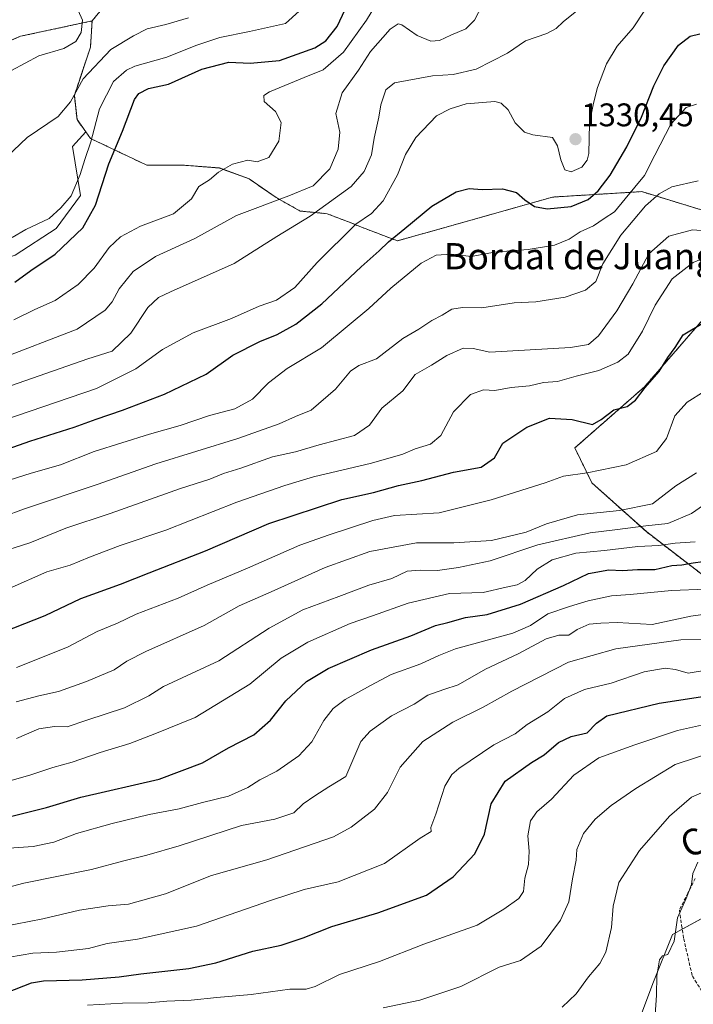
# Model space of a CAD drawing. Units: metres. Extents: x 658297 to 661756, y 4744133 to 4746526.
# Drawn here: x 660011 to 660217, y 4745879 to 4746181 of the extents above; entities that cross this region are included whole.
import ezdxf
from ezdxf.enums import TextEntityAlignment as Align

# ---------------------------------------------------------------- set-up
doc = ezdxf.new("R2010")
doc.units = ezdxf.units.M
doc.header["$MEASUREMENT"] = 0
doc.linetypes.add('TRAZOS', pattern=[0.75, 0.5, -0.25])
doc.linetypes.add('TRAZOSX2', pattern=[1.5, 1, -0.5])
for name, color, linetype, lineweight in [('Arbolado forestal', 92, 'TRAZOS', 0), ('Arbolado forestal CxS', 92, 'Continuous', 0), ('Carátula', 7, 'Continuous', 5), ('Curva de nivel maestra', 36, 'Continuous', 30), ('Curva de nivel normal', 36, 'Continuous', 0), ('Pastizal CxS', 92, 'Continuous', 0), ('Punto de cota en terreno', 7, 'Continuous', 0), ('Rótulo de punto de cota en terreno', 19, 'Continuous', 0), ('Senda', 19, 'TRAZOSX2', 0), ('Texto cartográfico', 19, 'Continuous', 0)]:
    doc.layers.add(name, color=color, linetype=linetype, lineweight=lineweight)
doc.styles.add('Arial', font='txt', dxfattribs={"height": 0.2})

# ---------------------------------------------------------------- blocks, each defined once
blk = doc.blocks.new('*U171')
at = {"layer": 'Curva de nivel normal', "color": 36, "linetype": 'Continuous', "lineweight": 0}
blk.add_polyline3d([(660003.92, 4745893.24, 1255), (660014.78, 4745895.08, 1255), (660021.98, 4745895.38, 1255), (660031.83, 4745896.51, 1255), (660037.55, 4745898.02, 1255), (660046.83, 4745899.31, 1255), (660064.82, 4745903.33, 1255), (660087.48, 4745911.2, 1255), (660097.84, 4745914.53, 1255), (660108.26, 4745916.93, 1255), (660122.47, 4745922.49, 1255), (660133.36, 4745930.27, 1255), (660136.77, 4745932.31, 1255), (660136.65, 4745933.52, 1255), (660138.12, 4745937.59, 1255), (660140.93, 4745946.18, 1255), (660143.07, 4745949.78, 1255), (660145.16, 4745951.58, 1255), (660155.87, 4745958.87, 1255), (660162.5, 4745962.25, 1255), (660166.15, 4745965.11, 1255), (660172.48, 4745968.94, 1255), (660177.54, 4745973.04, 1255), (660183.71, 4745975.86, 1255), (660191.82, 4745977.79, 1255), (660201.94, 4745981.2, 1255), (660208.44, 4745982.38, 1255), (660211.51, 4745981.93, 1255), (660215.44, 4745980.8, 1255), (660222.23, 4745981.92, 1255)], dxfattribs=at)
blk = doc.blocks.new('*U172')
at = {"layer": 'Curva de nivel normal', "color": 36, "linetype": 'Continuous', "lineweight": 0}
blk.add_polyline3d([(659996.16, 4745912.36, 1265), (660012.03, 4745916.46, 1265), (660032.7, 4745920.73, 1265), (660042.59, 4745923.39, 1265), (660049.64, 4745925.08, 1265), (660059.52, 4745927.98, 1265), (660078.69, 4745934.16, 1265), (660088.88, 4745936.11, 1265), (660094.66, 4745938.09, 1265), (660097.48, 4745940.79, 1265), (660101.12, 4745943.27, 1265), (660105.41, 4745946, 1265), (660110.57, 4745949.14, 1265), (660115.15, 4745959.86, 1265), (660118.04, 4745963.05, 1265), (660124.58, 4745967.76, 1265), (660131.5, 4745971.31, 1265), (660135.67, 4745974.05, 1265), (660140.56, 4745975.81, 1265), (660144.95, 4745977.2, 1265), (660153.32, 4745982, 1265), (660163.34, 4745986.73, 1265), (660171.95, 4745991.31, 1265), (660175.82, 4745992.48, 1265), (660178.9, 4745992.47, 1265), (660181.48, 4745994.16, 1265), (660185.07, 4745995.78, 1265), (660188.73, 4745996.1, 1265), (660193.68, 4745996.38, 1265), (660204.39, 4745995.76, 1265), (660216.28, 4745998.31, 1265), (660226.53, 4745999.74, 1265)], dxfattribs=at)
blk = doc.blocks.new('*U175')
at = {"layer": 'Curva de nivel normal', "color": 36, "linetype": 'Continuous', "lineweight": 0}
blk.add_polyline3d([(660009.66, 4745972.01, 1290), (660016.59, 4745973.84, 1290), (660022.56, 4745975.24, 1290), (660031.2, 4745978.25, 1290), (660039.62, 4745981.89, 1290), (660043.52, 4745984.48, 1290), (660049.33, 4745987.42, 1290), (660067.18, 4745995.44, 1290), (660077.9, 4746001.49, 1290), (660087.74, 4746005.74, 1290), (660104.25, 4746013.22, 1290), (660117.92, 4746018.06, 1290), (660132.2, 4746020.75, 1290), (660143.67, 4746020.71, 1290), (660155.2, 4746021.42, 1290), (660165.82, 4746024, 1290), (660172.09, 4746026.59, 1290), (660181.57, 4746029.35, 1290), (660194.42, 4746030.6, 1290), (660204.48, 4746032.72, 1290), (660211.63, 4746038.17, 1290), (660218.01, 4746042.14, 1290)], dxfattribs=at)
blk = doc.blocks.new('*U176')
at = {"layer": 'Curva de nivel normal', "color": 36, "linetype": 'Continuous', "lineweight": 0}
blk.add_polyline3d([(660005.17, 4746018.03, 1310), (660013.8, 4746020.77, 1310), (660024.87, 4746025.24, 1310), (660038.41, 4746029.7, 1310), (660059.99, 4746037.33, 1310), (660068.94, 4746040.22, 1310), (660073.15, 4746042, 1310), (660078.48, 4746043.6, 1310), (660088.15, 4746047.07, 1310), (660095.15, 4746048.62, 1310), (660102.48, 4746050.73, 1310), (660113.27, 4746053.64, 1310), (660117.88, 4746056.78, 1310), (660121.67, 4746062.01, 1310), (660128.08, 4746067.29, 1310), (660131.82, 4746072.34, 1310), (660136.82, 4746075.2, 1310), (660141.48, 4746078.09, 1310), (660146.48, 4746080.33, 1310), (660149.55, 4746080.28, 1310), (660154.74, 4746079.14, 1310), (660179.35, 4746080.55, 1310), (660184.87, 4746081.46, 1310), (660187.96, 4746084.12, 1310), (660193.63, 4746091.84, 1310), (660198.52, 4746100.07, 1310), (660203.35, 4746109.24, 1310), (660209.48, 4746114.66, 1310), (660216.78, 4746116.58, 1310), (660222.22, 4746116.18, 1310)], dxfattribs=at)
blk = doc.blocks.new('*U177')
at = {"layer": 'Curva de nivel normal', "color": 36, "linetype": 'Continuous', "lineweight": 0}
blk.add_polyline3d([(660001.01, 4745902.34, 1260), (660017.82, 4745905.54, 1260), (660029.08, 4745908.23, 1260), (660037.77, 4745909.52, 1260), (660044.01, 4745910.12, 1260), (660055.38, 4745913.28, 1260), (660069.48, 4745918.82, 1260), (660086.4, 4745923.68, 1260), (660106.81, 4745930.71, 1260), (660112.2, 4745933.69, 1260), (660119.4, 4745939.14, 1260), (660123.4, 4745944.23, 1260), (660127.28, 4745952.02, 1260), (660134.22, 4745959.85, 1260), (660143.4, 4745965.85, 1260), (660152.7, 4745970.4, 1260), (660161.4, 4745975.34, 1260), (660178.78, 4745984.14, 1260), (660193.25, 4745988.28, 1260), (660213.19, 4745991, 1260), (660219.88, 4745991.11, 1260)], dxfattribs=at)
blk = doc.blocks.new('*U189')
at = {"layer": 'Curva de nivel normal', "color": 36, "linetype": 'Continuous', "lineweight": 0}
blk.add_polyline3d([(660009.74, 4745960.77, 1285), (660016.58, 4745963.72, 1285), (660021.38, 4745964.45, 1285), (660025.3, 4745964.43, 1285), (660031.25, 4745966.47, 1285), (660042.78, 4745970.18, 1285), (660050.26, 4745973.85, 1285), (660054.75, 4745976.73, 1285), (660063.36, 4745980.76, 1285), (660071.73, 4745984.6, 1285), (660087.16, 4745994.56, 1285), (660097.38, 4746000.21, 1285), (660108.5, 4746004.31, 1285), (660117.67, 4746007.78, 1285), (660124.68, 4746009.85, 1285), (660129.41, 4746012.09, 1285), (660133.41, 4746012.41, 1285), (660138.64, 4746012.23, 1285), (660145.15, 4746013.15, 1285), (660154.76, 4746015.25, 1285), (660169.39, 4746020.09, 1285), (660185.38, 4746023.8, 1285), (660193.84, 4746024.77, 1285), (660202.5, 4746025.93, 1285), (660209.19, 4746026.61, 1285), (660216.49, 4746029.74, 1285), (660227.2, 4746037.14, 1285)], dxfattribs=at)
blk = doc.blocks.new('*U195')
at = {"layer": 'Curva de nivel normal', "color": 36, "linetype": 'Continuous', "lineweight": 0}
blk.add_polyline3d([(660002.89, 4745946.5, 1280), (660013.85, 4745949.56, 1280), (660020.82, 4745951.92, 1280), (660026.78, 4745953.61, 1280), (660035.32, 4745956.53, 1280), (660044.48, 4745959.28, 1280), (660052.15, 4745962.26, 1280), (660064.48, 4745967.26, 1280), (660081.15, 4745977.48, 1280), (660090.82, 4745985.43, 1280), (660099, 4745990.33, 1280), (660111.9, 4745996.06, 1280), (660118.74, 4745998.33, 1280), (660129.69, 4746002.28, 1280), (660142.34, 4746005.18, 1280), (660152.66, 4746005.57, 1280), (660159.72, 4746007.15, 1280), (660163.04, 4746007.88, 1280), (660165.48, 4746009.22, 1280), (660169.15, 4746012.7, 1280), (660173.79, 4746015.48, 1280), (660181.03, 4746017.6, 1280), (660189.79, 4746018.42, 1280), (660200.06, 4746019.58, 1280), (660206.46, 4746019.89, 1280), (660211.47, 4746020.63, 1280), (660217.55, 4746021.03, 1280)], dxfattribs=at)
blk = doc.blocks.new('*U198')
at = {"layer": 'Curva de nivel normal', "color": 36, "linetype": 'Continuous', "lineweight": 0}
blk.add_polyline3d([(660224.82, 4745957.22, 1240), (660211.48, 4745952.86, 1240), (660199.38, 4745945.54, 1240), (660191.9, 4745940.33, 1240), (660186.93, 4745936.1, 1240), (660183.38, 4745931.69, 1240), (660181.36, 4745926.81, 1240), (660181.14, 4745923.51, 1240), (660180.01, 4745917.84, 1240), (660178.9, 4745910.81, 1240), (660176.36, 4745905.17, 1240), (660170.44, 4745897.18, 1240), (660164.06, 4745892.82, 1240), (660157.58, 4745890.75, 1240), (660145.84, 4745884.86, 1240), (660133.22, 4745880.62, 1240), (660122.04, 4745878.33, 1240)], dxfattribs=at)
blk = doc.blocks.new('*U209')
at = {"layer": 'Curva de nivel normal', "color": 36, "linetype": 'Continuous', "lineweight": 0}
blk.add_polyline3d([(659998.82, 4746026.23, 1315), (660012.15, 4746031.14, 1315), (660034.48, 4746038.62, 1315), (660052.46, 4746044.91, 1315), (660077.48, 4746052.67, 1315), (660090.15, 4746057.18, 1315), (660095.15, 4746059.42, 1315), (660100, 4746061.34, 1315), (660107.44, 4746067.82, 1315), (660112.01, 4746073.32, 1315), (660114.61, 4746075.03, 1315), (660119.96, 4746077.14, 1315), (660128.1, 4746083.29, 1315), (660132.97, 4746086.22, 1315), (660136.93, 4746088.79, 1315), (660140.11, 4746090.44, 1315), (660143.1, 4746092.34, 1315), (660146.32, 4746092.77, 1315), (660152.28, 4746092.69, 1315), (660162.15, 4746094.2, 1315), (660168.82, 4746094.57, 1315), (660177.76, 4746095.96, 1315), (660183.97, 4746098.07, 1315), (660187.18, 4746100.8, 1315), (660189.34, 4746106.21, 1315), (660194.78, 4746114.97, 1315), (660202.39, 4746123.91, 1315), (660206.53, 4746127.6, 1315), (660210.38, 4746129.8, 1315), (660218.5, 4746131.57, 1315)], dxfattribs=at)
blk = doc.blocks.new('*U210')
at = {"layer": 'Curva de nivel normal', "color": 36, "linetype": 'Continuous', "lineweight": 0}
blk.add_polyline3d([(660176.82, 4745878.52, 1235), (660181.09, 4745882.63, 1235), (660184.87, 4745887.86, 1235), (660188.42, 4745891.85, 1235), (660190.24, 4745895.39, 1235), (660192, 4745902.88, 1235), (660192.48, 4745909.49, 1235), (660194.19, 4745916.7, 1235), (660200.5, 4745926.51, 1235), (660209.7, 4745937.01, 1235), (660216.43, 4745942.82, 1235), (660223.26, 4745945.79, 1235)], dxfattribs=at)
blk = doc.blocks.new('*U213')
at = {"layer": 'Curva de nivel normal', "color": 36, "linetype": 'Continuous', "lineweight": 0}
blk.add_polyline3d([(660008.88, 4746089.07, 1345), (660015.4, 4746092.24, 1345), (660021.58, 4746095, 1345), (660028.64, 4746099.87, 1345), (660033.52, 4746104.85, 1345), (660038.14, 4746111.18, 1345), (660041.54, 4746114.42, 1345), (660047.76, 4746117.68, 1345), (660057.84, 4746121.54, 1345), (660063.3, 4746126.06, 1345), (660065.6, 4746129.84, 1345), (660068.82, 4746131.94, 1345), (660071.6, 4746134.3, 1345), (660075.93, 4746136.68, 1345), (660080.6, 4746137.93, 1345), (660083.48, 4746137.46, 1345), (660087.06, 4746138.74, 1345), (660090.11, 4746143.76, 1345), (660090.81, 4746149.5, 1345), (660089.08, 4746152.82, 1345), (660085.6, 4746155.92, 1345), (660085.47, 4746157.7, 1345), (660087.17, 4746158.85, 1345), (660097.85, 4746163.28, 1345), (660103.7, 4746165.59, 1345), (660109.9, 4746171.03, 1345), (660116.89, 4746180.79, 1345), (660124.96, 4746194.18, 1345)], dxfattribs=at)
blk = doc.blocks.new('*U216')
at = {"layer": 'Curva de nivel normal', "color": 36, "linetype": 'Continuous', "lineweight": 0}
blk.add_polyline3d([(660031.44, 4745879.09, 1245), (660042.2, 4745879.74, 1245), (660050.06, 4745879.81, 1245), (660055.77, 4745880.33, 1245), (660063.24, 4745880.65, 1245), (660071.08, 4745881.45, 1245), (660081.6, 4745882.36, 1245), (660093.4, 4745884, 1245), (660098.42, 4745884.01, 1245), (660101.17, 4745884.88, 1245), (660108.66, 4745888.51, 1245), (660120.9, 4745892.49, 1245), (660134.48, 4745897.86, 1245), (660150.82, 4745903.6, 1245), (660159.02, 4745908.51, 1245), (660163.61, 4745911.8, 1245), (660165.03, 4745913.9, 1245), (660165.46, 4745918.03, 1245), (660166.5, 4745922.18, 1245), (660166.74, 4745926.31, 1245), (660166.29, 4745931.03, 1245), (660167.16, 4745935.64, 1245), (660169.1, 4745938.37, 1245), (660173.63, 4745942.27, 1245), (660180.44, 4745949.53, 1245), (660188.06, 4745954.9, 1245), (660199.15, 4745958.87, 1245), (660212.15, 4745963.29, 1245), (660227.82, 4745966.74, 1245)], dxfattribs=at)
blk = doc.blocks.new('*U220')
at = {"layer": 'Curva de nivel normal', "color": 36, "linetype": 'Continuous', "lineweight": 0}
blk.add_polyline3d([(659993.22, 4746053.98, 1330), (660034.22, 4746068.05, 1330), (660046.32, 4746074, 1330), (660054.48, 4746079.97, 1330), (660063.86, 4746085.01, 1330), (660075.58, 4746089.43, 1330), (660084.06, 4746093.17, 1330), (660089.36, 4746095.06, 1330), (660094.96, 4746098.97, 1330), (660101.77, 4746106.6, 1330), (660113.62, 4746118.35, 1330), (660118.49, 4746121.61, 1330), (660122.04, 4746125.46, 1330), (660126.46, 4746133.46, 1330), (660128.91, 4746139.63, 1330), (660132.03, 4746144.91, 1330), (660138.35, 4746151.53, 1330), (660142.52, 4746153.66, 1330), (660147.45, 4746155.15, 1330), (660156.2, 4746155.89, 1330), (660158.16, 4746155.39, 1330), (660160.31, 4746153.34, 1330), (660162.46, 4746149.4, 1330), (660165.35, 4746146.56, 1330), (660167.91, 4746145.69, 1330), (660173.87, 4746144.9, 1330), (660175.39, 4746142.29, 1330), (660176.41, 4746138.07, 1330), (660177.64, 4746134.96, 1330), (660179.56, 4746134.34, 1330), (660182.87, 4746135.75, 1330), (660184.53, 4746137.94, 1330), (660184.97, 4746139.94, 1330), (660185.24, 4746149.16, 1330), (660186.47, 4746155.41, 1330), (660187.65, 4746160.2, 1330), (660190.43, 4746167.42, 1330), (660193.72, 4746172.8, 1330), (660198.64, 4746178.51, 1330), (660202.2, 4746183.92, 1330)], dxfattribs=at)
blk = doc.blocks.new('*U221')
at = {"layer": 'Curva de nivel normal', "color": 36, "linetype": 'Continuous', "lineweight": 0}
blk.add_polyline3d([(660007.48, 4746006.73, 1305), (660019.07, 4746011.81, 1305), (660026.18, 4746013.89, 1305), (660032.11, 4746016.39, 1305), (660041.49, 4746019.87, 1305), (660055.48, 4746024.62, 1305), (660077.24, 4746033.24, 1305), (660091.88, 4746038.28, 1305), (660100.72, 4746040.98, 1305), (660118.5, 4746045.14, 1305), (660128.08, 4746047.88, 1305), (660131.8, 4746049.48, 1305), (660136.53, 4746050.98, 1305), (660139.67, 4746053.56, 1305), (660143.53, 4746060.87, 1305), (660148.78, 4746066.13, 1305), (660152.79, 4746067.59, 1305), (660156.25, 4746067.36, 1305), (660161.27, 4746068.34, 1305), (660166.82, 4746068.81, 1305), (660171.15, 4746069.82, 1305), (660175.43, 4746070.13, 1305), (660181.13, 4746071.74, 1305), (660188.07, 4746073.56, 1305), (660193.85, 4746076.04, 1305), (660197.1, 4746078.51, 1305), (660201.48, 4746085.58, 1305), (660205.32, 4746093.48, 1305), (660210.51, 4746101.57, 1305), (660216.99, 4746106.63, 1305), (660223.82, 4746109.46, 1305)], dxfattribs=at)
blk = doc.blocks.new('*U225')
at = {"layer": 'Curva de nivel normal', "color": 36, "linetype": 'Continuous', "lineweight": 0}
blk.add_polyline3d([(660007.44, 4745927.26, 1270), (660014.82, 4745927.72, 1270), (660021.15, 4745929.06, 1270), (660028.15, 4745931.67, 1270), (660039.08, 4745934.8, 1270), (660050.35, 4745937.5, 1270), (660059.55, 4745939.25, 1270), (660066.71, 4745941.18, 1270), (660074.67, 4745943.1, 1270), (660080.61, 4745945.81, 1270), (660084.28, 4745948.14, 1270), (660089.51, 4745950.81, 1270), (660096.25, 4745955.5, 1270), (660100.17, 4745959.83, 1270), (660103.88, 4745966.32, 1270), (660106.69, 4745970.02, 1270), (660110.41, 4745972.73, 1270), (660118.17, 4745977.02, 1270), (660124.51, 4745980.41, 1270), (660133.61, 4745983.69, 1270), (660139.09, 4745986.28, 1270), (660144.15, 4745988.23, 1270), (660161.75, 4745993.02, 1270), (660167.15, 4745995.42, 1270), (660172.43, 4745998.98, 1270), (660179.05, 4746001.25, 1270), (660184.8, 4746002.95, 1270), (660192, 4746004.52, 1270), (660197.72, 4746004.92, 1270), (660210.3, 4746006.11, 1270), (660220.86, 4746006.56, 1270)], dxfattribs=at)
blk = doc.blocks.new('*U227')
at = {"layer": 'Curva de nivel normal', "color": 36, "linetype": 'Continuous', "lineweight": 0}
blk.add_polyline3d([(660002.92, 4746038.51, 1320), (660014.2, 4746042.08, 1320), (660023.24, 4746044.67, 1320), (660033.51, 4746048.72, 1320), (660050.48, 4746054.06, 1320), (660059.82, 4746056.68, 1320), (660068.82, 4746059.76, 1320), (660076.63, 4746061.78, 1320), (660082.04, 4746064.75, 1320), (660086.89, 4746069.76, 1320), (660092.6, 4746074.15, 1320), (660103.16, 4746080.42, 1320), (660111.62, 4746087.51, 1320), (660117.67, 4746092.51, 1320), (660124.34, 4746098.78, 1320), (660133.63, 4746106.38, 1320), (660138.21, 4746108.84, 1320), (660142.87, 4746109.16, 1320), (660149.03, 4746108.43, 1320), (660156.06, 4746109.72, 1320), (660166.46, 4746110.58, 1320), (660174.48, 4746111.94, 1320), (660178.98, 4746113.79, 1320), (660182.41, 4746116.02, 1320), (660186.42, 4746117.87, 1320), (660189.71, 4746120.05, 1320), (660192.89, 4746122.14, 1320), (660196.15, 4746126.08, 1320), (660202.04, 4746133.21, 1320), (660205.24, 4746139.48, 1320), (660210.12, 4746148.94, 1320), (660214.85, 4746154.06, 1320), (660217.98, 4746155.11, 1320)], dxfattribs=at)
blk = doc.blocks.new('*U230')
at = {"layer": 'Curva de nivel normal', "color": 36, "linetype": 'Continuous', "lineweight": 0}
blk.add_polyline3d([(660001.63, 4746066.66, 1335), (660031.57, 4746077.06, 1335), (660039.05, 4746079.41, 1335), (660044.72, 4746084.91, 1335), (660049.92, 4746092.85, 1335), (660053.27, 4746095.88, 1335), (660056.9, 4746097.59, 1335), (660076.45, 4746106.26, 1335), (660089.48, 4746114.52, 1335), (660099.64, 4746120.8, 1335), (660112.28, 4746129.85, 1335), (660116.19, 4746134.46, 1335), (660118.42, 4746139.6, 1335), (660119.28, 4746144.64, 1335), (660120.74, 4746151.14, 1335), (660121.3, 4746154.85, 1335), (660122.86, 4746159.44, 1335), (660125.49, 4746161.61, 1335), (660137.15, 4746163.75, 1335), (660143.48, 4746164.22, 1335), (660150.48, 4746165.84, 1335), (660160.14, 4746170.68, 1335), (660165.65, 4746174.51, 1335), (660172.14, 4746176.76, 1335), (660175.04, 4746178.29, 1335), (660177.2, 4746180.31, 1335), (660181.37, 4746183.71, 1335)], dxfattribs=at)
blk = doc.blocks.new('*U257')
at = {"layer": 'Curva de nivel normal', "color": 36, "linetype": 'Continuous', "lineweight": 0}
blk.add_polyline3d([(660003.81, 4746076.74, 1340), (660028.33, 4746086.18, 1340), (660036.94, 4746091.96, 1340), (660039.02, 4746094.5, 1340), (660041.23, 4746098.51, 1340), (660045.42, 4746103.85, 1340), (660052.33, 4746108.39, 1340), (660064.4, 4746113.91, 1340), (660077.1, 4746120.94, 1340), (660093.15, 4746126.97, 1340), (660100.64, 4746130.11, 1340), (660105.67, 4746135.27, 1340), (660108.25, 4746141.28, 1340), (660108.71, 4746146.47, 1340), (660107.51, 4746152.2, 1340), (660109.51, 4746158.51, 1340), (660114.45, 4746165.55, 1340), (660118.16, 4746171.22, 1340), (660124.17, 4746178.08, 1340), (660126.67, 4746179.68, 1340), (660127.79, 4746179.36, 1340), (660132.44, 4746176.14, 1340), (660136.64, 4746174.35, 1340), (660139.32, 4746174.55, 1340), (660142.74, 4746176.19, 1340), (660147.39, 4746178.18, 1340), (660149.95, 4746180.85, 1340), (660152.4, 4746185.54, 1340)], dxfattribs=at)
blk = doc.blocks.new('*U263')
at = {"layer": 'Curva de nivel normal', "color": 36, "linetype": 'Continuous', "lineweight": 0}
blk.add_polyline3d([(660009.78, 4745982.59, 1295), (660025.38, 4745988.77, 1295), (660034.48, 4745993.54, 1295), (660040.63, 4745996.15, 1295), (660046.42, 4745998.86, 1295), (660059.3, 4746003.82, 1295), (660068.15, 4746007.75, 1295), (660080.48, 4746012.97, 1295), (660096.49, 4746020.07, 1295), (660105.52, 4746023.17, 1295), (660118.83, 4746027.56, 1295), (660125.51, 4746029.13, 1295), (660139.15, 4746029.89, 1295), (660155.13, 4746033.86, 1295), (660171.62, 4746039.09, 1295), (660177.27, 4746041.17, 1295), (660184.48, 4746042.18, 1295), (660196.48, 4746044.64, 1295), (660205.73, 4746048.7, 1295), (660208.8, 4746052.69, 1295), (660211.4, 4746059.61, 1295), (660215.09, 4746063.84, 1295), (660220.38, 4746067.08, 1295)], dxfattribs=at)
blk = doc.blocks.new('*U269')
at = {"layer": 'Curva de nivel maestra', "color": 36, "linetype": 'Continuous', "lineweight": 30}
blk.add_polyline3d([(660006.83, 4745883.05, 1250), (660014.34, 4745885.97, 1250), (660017.98, 4745886.6, 1250), (660029.82, 4745886.92, 1250), (660041.15, 4745887.86, 1250), (660047.82, 4745888.78, 1250), (660062.48, 4745890.38, 1250), (660070.82, 4745892.12, 1250), (660082.15, 4745895.63, 1250), (660090.82, 4745897.52, 1250), (660097.48, 4745899.71, 1250), (660106.28, 4745903.27, 1250), (660120.36, 4745907.39, 1250), (660135.28, 4745912.86, 1250), (660143.46, 4745918.46, 1250), (660150.08, 4745925.47, 1250), (660153.07, 4745931.46, 1250), (660155.12, 4745940.84, 1250), (660159.39, 4745947.73, 1250), (660167.48, 4745953.47, 1250), (660171.3, 4745955.79, 1250), (660175.76, 4745959.6, 1250), (660179.64, 4745961.43, 1250), (660184.48, 4745962.58, 1250), (660187.4, 4745965.48, 1250), (660190.5, 4745967.75, 1250), (660206.56, 4745971.62, 1250), (660223.15, 4745974.16, 1250)], dxfattribs=at)
blk = doc.blocks.new('*U270')
at = {"layer": 'Curva de nivel maestra', "color": 36, "linetype": 'Continuous', "lineweight": 30}
blk.add_polyline3d([(659995.86, 4745989.62, 1300), (660018.48, 4745998.46, 1300), (660029.48, 4746003.64, 1300), (660041.57, 4746008.05, 1300), (660050.34, 4746011.58, 1300), (660067.58, 4746018.33, 1300), (660086.98, 4746026.63, 1300), (660109.39, 4746034.03, 1300), (660119.12, 4746036.11, 1300), (660126.72, 4746038.27, 1300), (660133.91, 4746039.86, 1300), (660143.52, 4746042.33, 1300), (660152.08, 4746043.86, 1300), (660156.08, 4746046.74, 1300), (660158.65, 4746051.26, 1300), (660166.04, 4746056.17, 1300), (660172.98, 4746058.93, 1300), (660179.89, 4746058.5, 1300), (660186.1, 4746056.95, 1300), (660188.79, 4746058.51, 1300), (660192.66, 4746061.5, 1300), (660196.73, 4746062.45, 1300), (660199.27, 4746064.4, 1300), (660202.3, 4746068.35, 1300), (660206.6, 4746073.24, 1300), (660209.22, 4746077.53, 1300), (660211.41, 4746080.53, 1300), (660213.91, 4746084.44, 1300), (660220.23, 4746088.24, 1300)], dxfattribs=at)
blk = doc.blocks.new('*U277')
at = {"layer": 'Curva de nivel maestra', "color": 36, "linetype": 'Continuous', "lineweight": 30}
blk.add_polyline3d([(659996.49, 4745934.03, 1275), (660018.92, 4745939.67, 1275), (660029.48, 4745942.88, 1275), (660053.48, 4745948.38, 1275), (660066.7, 4745953.34, 1275), (660074.67, 4745957.96, 1275), (660082.44, 4745961.89, 1275), (660087.54, 4745966.44, 1275), (660092.21, 4745972.31, 1275), (660098.56, 4745978.25, 1275), (660105.15, 4745982.22, 1275), (660118.48, 4745988.01, 1275), (660130.46, 4745992.27, 1275), (660138.06, 4745995.4, 1275), (660141.82, 4745996.36, 1275), (660147.23, 4745997.91, 1275), (660153.84, 4745998.81, 1275), (660164.1, 4746001.97, 1275), (660177.22, 4746007.63, 1275), (660184.9, 4746011.31, 1275), (660191.12, 4746012.45, 1275), (660195.36, 4746012.28, 1275), (660199.92, 4746012.59, 1275), (660205.22, 4746012.59, 1275), (660210.47, 4746013.81, 1275), (660213.48, 4746013.97, 1275), (660216.92, 4746014.62, 1275), (660219.88, 4746014.99, 1275)], dxfattribs=at)
blk = doc.blocks.new('*U282')
at = {"layer": 'Curva de nivel maestra', "color": 36, "linetype": 'Continuous', "lineweight": 30}
blk.add_polyline3d([(659999.06, 4746046.64, 1325), (660013.86, 4746051.83, 1325), (660027.41, 4746056.12, 1325), (660034.13, 4746058.65, 1325), (660042.21, 4746061.35, 1325), (660055.08, 4746066.28, 1325), (660067.84, 4746072.44, 1325), (660075.98, 4746078.2, 1325), (660084.21, 4746082.42, 1325), (660089.57, 4746084.52, 1325), (660095.29, 4746087.69, 1325), (660103.28, 4746093.91, 1325), (660115.27, 4746105.25, 1325), (660120.82, 4746110.14, 1325), (660123.62, 4746112.93, 1325), (660128.68, 4746116.99, 1325), (660136.95, 4746123.8, 1325), (660144.36, 4746128.24, 1325), (660148.41, 4746129.23, 1325), (660152.34, 4746128.94, 1325), (660158.56, 4746129.2, 1325), (660162.82, 4746128.04, 1325), (660165.38, 4746125.8, 1325), (660168.39, 4746123.78, 1325), (660172.24, 4746123.01, 1325), (660179.62, 4746123.71, 1325), (660184.78, 4746125.9, 1325), (660187.88, 4746128.53, 1325), (660191.55, 4746133.38, 1325), (660196.68, 4746141.98, 1325), (660201.12, 4746151.14, 1325), (660204.88, 4746160.72, 1325), (660208.02, 4746166.79, 1325), (660212.51, 4746173.18, 1325), (660216.08, 4746175.94, 1325), (660219.02, 4746176.62, 1325)], dxfattribs=at)
blk = doc.blocks.new('5PATER')
at = {"layer": 'Carátula', "linetype": 'Continuous', "lineweight": 5}
h = blk.add_hatch(color=250, dxfattribs=at)
edge = h.paths.add_edge_path()
edge.add_ellipse((0, 0.01), major_axis=(-1.33, -1.34), ratio=0.999422, start_angle=0, end_angle=360)

msp = doc.modelspace()

# ---------------------------------------------------------------- linework, layer by layer
at = {"layer": 'Arbolado forestal', "color": 92, "linetype": 'TRAZOS', "lineweight": 0}
for points in [[(660032.89, 4746180.58, 1363.75), (660058.15, 4746211.4, 1361.11), (660089.23, 4746261.44, 1353.7), (660114.71, 4746302.51, 1348.03), (660118.8, 4746304.54, 1347.65)], [(660032.89, 4746180.58, 1363.75), (660058.15, 4746211.4, 1361.11), (660089.23, 4746261.44, 1353.7), (660114.71, 4746302.51, 1348.03), (660118.8, 4746304.54, 1347.65)], [(659859.5, 4746077.76, 1338.97), (659908.05, 4746105.07, 1361.13), (659936.87, 4746137.18, 1368.36), (659964.87, 4746156.12, 1365.81), (659976.91, 4746161.29, 1366.46), (660005.06, 4746173.35, 1367.56), (660010.99, 4746175.89, 1367.46), (660032.89, 4746180.58, 1363.75)], [(660030.99, 4746146.57, 1356.45), (660028.28, 4746150.36, 1357.94), (660027.46, 4746157.77, 1359.23), (660032.4, 4746172.59, 1362.7), (660032.89, 4746180.58, 1363.75)], [(660221.02, 4746122.23, 1312.12), (660201.21, 4746128.3, 1317.74), (660173.88, 4746126.63, 1326.32), (660126.37, 4746113.22, 1323.87), (660113.58, 4746118.12, 1329.79), (660113.55, 4746118.19, 1329.83), (660104.86, 4746121.54, 1333.67), (660096.63, 4746122.36, 1336.83), (660089.22, 4746126.48, 1340.16), (660080.98, 4746132.24, 1344.05), (660071.92, 4746135.54, 1344.98), (660061.22, 4746136.36, 1345.53), (660049.69, 4746136.36, 1346.07), (660032.4, 4746144.59, 1355.4), (660030.99, 4746146.57, 1356.45)], [(660233.61, 4746000.35, 1265.04), (660202.73, 4746024.06, 1283.48), (660185.97, 4746039.07, 1294.39), (660180.73, 4746049.8, 1297.55), (660202.08, 4746068.55, 1299.88), (660228.35, 4746098.82, 1301.52)]]:
    msp.add_polyline3d(points, dxfattribs=at)
at = {"layer": 'Arbolado forestal CxS', "color": 92, "linetype": 'Continuous', "lineweight": 0}
for points in [[(660058.15, 4746211.4, 1361.11), (660032.9, 4746180.58, 1363.75), (660010.99, 4746175.89, 1367.46), (659964.87, 4746156.12, 1365.81)], [(660058.15, 4746211.4, 1361.11), (660032.9, 4746180.58, 1363.75), (660010.99, 4746175.89, 1367.46), (659964.87, 4746156.12, 1365.81)], [(660221.02, 4746122.23, 1312.12), (660201.21, 4746128.3, 1317.74), (660173.88, 4746126.63, 1326.32), (660126.37, 4746113.22, 1323.87), (660113.58, 4746118.12, 1329.79), (660113.55, 4746118.19, 1329.83), (660104.87, 4746121.54, 1333.67), (660096.63, 4746122.36, 1336.83), (660089.22, 4746126.48, 1340.16), (660080.98, 4746132.24, 1344.05), (660071.93, 4746135.53, 1344.98), (660061.22, 4746136.36, 1345.53), (660049.69, 4746136.36, 1346.07), (660032.4, 4746144.59, 1355.4), (660030.99, 4746146.57, 1356.45), (660028.28, 4746150.36, 1357.94), (660027.46, 4746157.77, 1359.23), (660032.4, 4746172.59, 1362.7), (660032.9, 4746180.58, 1363.75), (660058.15, 4746211.4, 1361.11)], [(660221.02, 4746122.23, 1312.12), (660201.21, 4746128.3, 1317.74), (660173.88, 4746126.63, 1326.32), (660126.37, 4746113.22, 1323.87), (660113.58, 4746118.12, 1329.79), (660113.55, 4746118.19, 1329.83), (660104.87, 4746121.54, 1333.67), (660096.63, 4746122.36, 1336.83), (660089.22, 4746126.48, 1340.16), (660080.98, 4746132.24, 1344.05), (660071.93, 4746135.53, 1344.98), (660061.22, 4746136.36, 1345.53), (660049.69, 4746136.36, 1346.07), (660032.4, 4746144.59, 1355.4), (660030.99, 4746146.57, 1356.45), (660028.28, 4746150.36, 1357.94), (660027.46, 4746157.77, 1359.23), (660032.4, 4746172.59, 1362.7), (660032.9, 4746180.58, 1363.75), (660058.15, 4746211.4, 1361.11)], [(660233.61, 4746000.35, 1265.04), (660202.73, 4746024.06, 1283.48), (660185.97, 4746039.07, 1294.39), (660180.73, 4746049.8, 1297.55), (660202.08, 4746068.55, 1299.88), (660228.35, 4746098.82, 1301.52)], [(660233.61, 4746000.35, 1265.04), (660202.73, 4746024.06, 1283.48), (660185.97, 4746039.07, 1294.39), (660180.73, 4746049.8, 1297.55), (660202.08, 4746068.55, 1299.88), (660228.35, 4746098.82, 1301.52)]]:
    msp.add_polyline3d(points, dxfattribs=at)
at = {"layer": 'Curva de nivel maestra', "color": 36, "linetype": 'Continuous', "lineweight": 30}
msp.add_polyline3d([(660009.26, 4746100.62, 1350), (660014.12, 4746104.17, 1350), (660021.6, 4746109.15, 1350), (660030.04, 4746117.17, 1350), (660033.9, 4746124.18, 1350), (660038, 4746136.85, 1350), (660042.23, 4746146.85, 1350), (660045.88, 4746156.51, 1350), (660047.22, 4746158.34, 1350), (660050.2, 4746159.84, 1350), (660056.31, 4746161.21, 1350), (660066.52, 4746165.8, 1350), (660074.8, 4746167.9, 1350), (660081.27, 4746167.64, 1350), (660090.28, 4746168.48, 1350), (660101.06, 4746172.39, 1350), (660104.47, 4746174.52, 1350), (660107.98, 4746178.85, 1350), (660111.18, 4746185.78, 1350)], dxfattribs=at)
at = {"layer": 'Curva de nivel normal', "color": 36, "linetype": 'Continuous', "lineweight": 0}
for points in [[(660008.23, 4746165.42, 1365), (660016.62, 4746169.91, 1365), (660024.25, 4746172.18, 1365), (660027.92, 4746174.27, 1365), (660029.51, 4746177.04, 1365), (660029.92, 4746180.82, 1365), (660028.65, 4746183.74, 1365), (660024.14, 4746187.17, 1365), (660020.25, 4746187.54, 1365), (660016.38, 4746188.97, 1365), (660009.74, 4746188, 1365)], [(660008.41, 4746114.3, 1355), (660012.57, 4746116.68, 1355), (660019.73, 4746120.09, 1355), (660023.33, 4746123.33, 1355), (660026.44, 4746127.05, 1355), (660029.28, 4746133.51, 1355), (660030.67, 4746138.18, 1355), (660032.55, 4746143.51, 1355), (660035.16, 4746153.61, 1355), (660039.43, 4746162.06, 1355), (660043.4, 4746165.51, 1355), (660045.96, 4746166.7, 1355), (660055.74, 4746169.48, 1355), (660064.63, 4746173.09, 1355), (660072.04, 4746175.52, 1355), (660081.12, 4746177.38, 1355), (660092.16, 4746179.81, 1355), (660100.54, 4746187.41, 1355)], [(660006.69, 4746138.89, 1360), (660013.05, 4746144.86, 1360), (660022.46, 4746151.34, 1360), (660026.26, 4746155.82, 1360), (660030.12, 4746162.85, 1360), (660038.62, 4746171.88, 1360), (660045.59, 4746176.04, 1360), (660049.76, 4746178.11, 1360), (660055.46, 4746179.5, 1360), (660062.37, 4746181.5, 1360)], [(660218.39, 4745922.91, 1230), (660216.82, 4745919.49, 1230), (660216.44, 4745916.09, 1230), (660214.85, 4745911.85, 1230), (660212.15, 4745905.85, 1230), (660211.12, 4745898.78, 1230), (660209.24, 4745894.62, 1230), (660207.57, 4745894.2, 1230), (660206.7, 4745893.02, 1230), (660205.79, 4745888.13, 1230), (660205.76, 4745882.18, 1230), (660205.3, 4745876.19, 1230)]]:
    msp.add_polyline3d(points, dxfattribs=at)
at = {"layer": 'Pastizal CxS', "color": 92, "linetype": 'Continuous', "lineweight": 0}
for points in [[(659859.5, 4746077.76, 1338.97), (659908.05, 4746105.07, 1361.13), (659936.87, 4746137.18, 1368.36), (659964.87, 4746156.12, 1365.81), (659976.91, 4746161.29, 1366.46), (660005.06, 4746173.35, 1367.56), (660010.99, 4746175.89, 1367.46), (660032.89, 4746180.58, 1363.75)], [(659964.87, 4746156.12, 1365.81), (660010.99, 4746175.89, 1367.46), (660032.9, 4746180.58, 1363.75), (660032.4, 4746172.59, 1362.7), (660027.46, 4746157.77, 1359.23), (660028.28, 4746150.36, 1357.94), (660030.99, 4746146.57, 1356.45), (660030.99, 4746146.57, 1356.45), (660026.86, 4746142.14, 1357.65), (660029.37, 4746127.08, 1353.32), (660021.84, 4746117.04, 1353.17), (660009.29, 4746108.88, 1352.74)], [(659964.87, 4746156.12, 1365.81), (660010.99, 4746175.89, 1367.46), (660032.9, 4746180.58, 1363.75), (660032.4, 4746172.59, 1362.7), (660027.46, 4746157.77, 1359.23), (660028.28, 4746150.36, 1357.94), (660030.99, 4746146.57, 1356.45), (660030.99, 4746146.57, 1356.45), (660026.86, 4746142.14, 1357.65), (660029.37, 4746127.08, 1353.32), (660021.84, 4746117.04, 1353.17), (660009.29, 4746108.88, 1352.74)], [(660030.99, 4746146.57, 1356.45), (660028.28, 4746150.36, 1357.94), (660027.46, 4746157.77, 1359.23), (660032.4, 4746172.59, 1362.7), (660032.89, 4746180.58, 1363.75)], [(659859.5, 4746077.76, 1338.97), (659862.62, 4746071.53, 1347.17), (659864.96, 4746066.84, 1346.13), (659869.35, 4746058.06, 1341.99), (659875.63, 4746049.27, 1337.56), (659893.2, 4746041.74, 1333.44), (659896.81, 4746041.32, 1333.23), (659909.51, 4746039.86, 1332.34), (659929.59, 4746040.49, 1331.15), (659946.54, 4746053.04, 1335.66), (659954.07, 4746068.1, 1343.07), (659964.11, 4746081.9, 1349.17), (659977.29, 4746097.59, 1354.46), (659996.74, 4746104.49, 1353.77), (660009.29, 4746108.88, 1352.74), (660021.84, 4746117.04, 1353.17), (660029.37, 4746127.08, 1353.32), (660026.86, 4746142.14, 1357.65), (660030.99, 4746146.57, 1356.45)], [(660009.29, 4746108.88, 1352.74), (660021.84, 4746117.04, 1353.17), (660029.37, 4746127.08, 1353.32), (660026.86, 4746142.14, 1357.65), (660030.99, 4746146.57, 1356.45), (660032.4, 4746144.59, 1355.4), (660049.69, 4746136.36, 1346.07), (660061.22, 4746136.36, 1345.53), (660071.93, 4746135.53, 1344.98), (660080.98, 4746132.24, 1344.05), (660089.22, 4746126.48, 1340.16), (660096.63, 4746122.36, 1336.83), (660104.87, 4746121.54, 1333.67), (660113.55, 4746118.19, 1329.83), (660113.58, 4746118.12, 1329.79), (660126.37, 4746113.22, 1323.87), (660173.88, 4746126.63, 1326.32), (660201.21, 4746128.3, 1317.74), (660221.02, 4746122.23, 1312.12)], [(660009.29, 4746108.88, 1352.74), (660021.84, 4746117.04, 1353.17), (660029.37, 4746127.08, 1353.32), (660026.86, 4746142.14, 1357.65), (660030.99, 4746146.57, 1356.45), (660032.4, 4746144.59, 1355.4), (660049.69, 4746136.36, 1346.07), (660061.22, 4746136.36, 1345.53), (660071.93, 4746135.53, 1344.98), (660080.98, 4746132.24, 1344.05), (660089.22, 4746126.48, 1340.16), (660096.63, 4746122.36, 1336.83), (660104.87, 4746121.54, 1333.67), (660113.55, 4746118.19, 1329.83), (660113.58, 4746118.12, 1329.79), (660126.37, 4746113.22, 1323.87), (660173.88, 4746126.63, 1326.32), (660201.21, 4746128.3, 1317.74), (660221.02, 4746122.23, 1312.12)], [(660221.02, 4746122.23, 1312.12), (660201.21, 4746128.3, 1317.74), (660173.88, 4746126.63, 1326.32), (660126.37, 4746113.22, 1323.87), (660113.58, 4746118.12, 1329.79), (660113.55, 4746118.19, 1329.83), (660104.86, 4746121.54, 1333.67), (660096.63, 4746122.36, 1336.83), (660089.22, 4746126.48, 1340.16), (660080.98, 4746132.24, 1344.05), (660071.92, 4746135.54, 1344.98), (660061.22, 4746136.36, 1345.53), (660049.69, 4746136.36, 1346.07), (660032.4, 4746144.59, 1355.4), (660030.99, 4746146.57, 1356.45)], [(660228.35, 4746098.82, 1301.52), (660202.08, 4746068.55, 1299.88), (660180.73, 4746049.8, 1297.55), (660185.97, 4746039.07, 1294.39), (660202.73, 4746024.06, 1283.48), (660233.61, 4746000.35, 1265.04)], [(660228.35, 4746098.82, 1301.52), (660202.08, 4746068.55, 1299.88), (660180.73, 4746049.8, 1297.55), (660185.97, 4746039.07, 1294.39), (660202.73, 4746024.06, 1283.48), (660233.61, 4746000.35, 1265.04)], [(660233.61, 4746000.35, 1265.04), (660202.73, 4746024.06, 1283.48), (660185.97, 4746039.07, 1294.39), (660180.73, 4746049.8, 1297.55), (660202.08, 4746068.55, 1299.88), (660228.35, 4746098.82, 1301.52)], [(660343.5, 4745883.81, 1190.73), (660333.3, 4745887.71, 1194.94), (660332.01, 4745888.21, 1195.27), (660330.8, 4745888.67, 1195.45), (660311.75, 4745895.97, 1202.09), (660292.49, 4745901.75, 1207.4), (660268.4, 4745911.38, 1214.71), (660244.32, 4745916.2, 1221.16), (660231.8, 4745912.34, 1223.33), (660213.62, 4745902.43, 1228.09), (660210.6, 4745900.78, 1230.05), (660204.82, 4745886.33, 1230.14), (660196.15, 4745863.21, 1230.57), (660191.93, 4745852.65, 1229.58), (660191.51, 4745851.6, 1229.57), (660186.52, 4745839.13, 1226.89), (660177.96, 4745827, 1222.98), (660176.91, 4745825.53, 1222.21), (660175.87, 4745824.05, 1221.51), (660174.96, 4745822.75, 1220.97), (660155.69, 4745808.3, 1213.79), (660124.86, 4745794.82, 1206.47), (660101.55, 4745790.16, 1205.46)], [(660196.15, 4745863.21, 1230.57), (660204.82, 4745886.33, 1230.14), (660210.6, 4745900.78, 1230.05), (660231.8, 4745912.34, 1223.33), (660244.32, 4745916.2, 1221.16), (660268.4, 4745911.38, 1214.71), (660292.49, 4745901.75, 1207.4), (660311.75, 4745895.97, 1202.09), (660343.5, 4745883.81, 1190.73), (660343.5, 4745883.81, 1190.73), (660331.08, 4745870.35, 1194.22)], [(660196.15, 4745863.21, 1230.57), (660204.82, 4745886.33, 1230.14), (660210.6, 4745900.78, 1230.05), (660231.8, 4745912.34, 1223.33), (660244.32, 4745916.2, 1221.16), (660268.4, 4745911.38, 1214.71), (660292.49, 4745901.75, 1207.4), (660311.75, 4745895.97, 1202.09), (660343.5, 4745883.81, 1190.73), (660343.5, 4745883.81, 1190.73), (660331.08, 4745870.35, 1194.22)], [(660231.8, 4745912.34, 1223.33), (660210.6, 4745900.78, 1230.05), (660204.82, 4745886.33, 1230.14), (660196.15, 4745863.21, 1230.57)], [(660231.8, 4745912.34, 1223.33), (660210.6, 4745900.78, 1230.05), (660204.82, 4745886.33, 1230.14), (660196.15, 4745863.21, 1230.57)]]:
    msp.add_polyline3d(points, dxfattribs=at)
at = {"layer": 'Senda', "color": 19, "linetype": 'TRAZOSX2', "lineweight": 0}
msp.add_polyline3d([(660217.59, 4745917.97, 1229.71), (660215.35, 4745913.49, 1229.49), (660212.74, 4745908.28, 1229.47), (660213.44, 4745903.61, 1228.25), (660214.07, 4745899.47, 1227.64), (660216.71, 4745888.01, 1226.37), (660222.88, 4745878.32, 1223.81)], dxfattribs=at)

# ---------------------------------------------------------------- block references
at = {"layer": 'Curva de nivel maestra', "color": 36, "linetype": 'Continuous', "lineweight": 30}
for name in ['*U269', '*U277', '*U270', '*U282']:
    msp.add_blockref(name, (0, 0), dxfattribs=at)
at = {"layer": 'Curva de nivel normal', "color": 36, "linetype": 'Continuous', "lineweight": 0}
for name in ['*U210', '*U198', '*U216', '*U171', '*U177', '*U172', '*U225', '*U195', '*U189', '*U175', '*U263', '*U221', '*U176', '*U209', '*U227', '*U220', '*U230', '*U257', '*U213']:
    msp.add_blockref(name, (0, 0), dxfattribs=at)
at = {"layer": 'Punto de cota en terreno', "linetype": 'Continuous', "lineweight": 0}
msp.add_blockref('5PATER', (660180.93, 4746144.36, 1330.45), dxfattribs=at)

# ---------------------------------------------------------------- texts
at = {"layer": 'Rótulo de punto de cota en terreno', "color": 19, "linetype": 'Continuous', "lineweight": 0, "style": 'Arial'}
msp.add_text('1330,45', height=7, dxfattribs=at).set_placement((660182.69, 4746146.12), align=Align.BOTTOM_LEFT)
at = {"layer": 'Texto cartográfico', "color": 19, "linetype": 'Continuous', "lineweight": 0, "style": 'Arial'}
msp.add_text('Bordal de Juangorri', height=8, dxfattribs=at).set_placement((660191.24, 4746108.52), align=Align.MIDDLE_CENTER)
msp.add_text('Camino de las Bordas', height=8, rotation=23.0037, dxfattribs=at).set_placement((660264.29, 4745949.16), align=Align.MIDDLE_CENTER)

doc.saveas('drawing.dxf')
